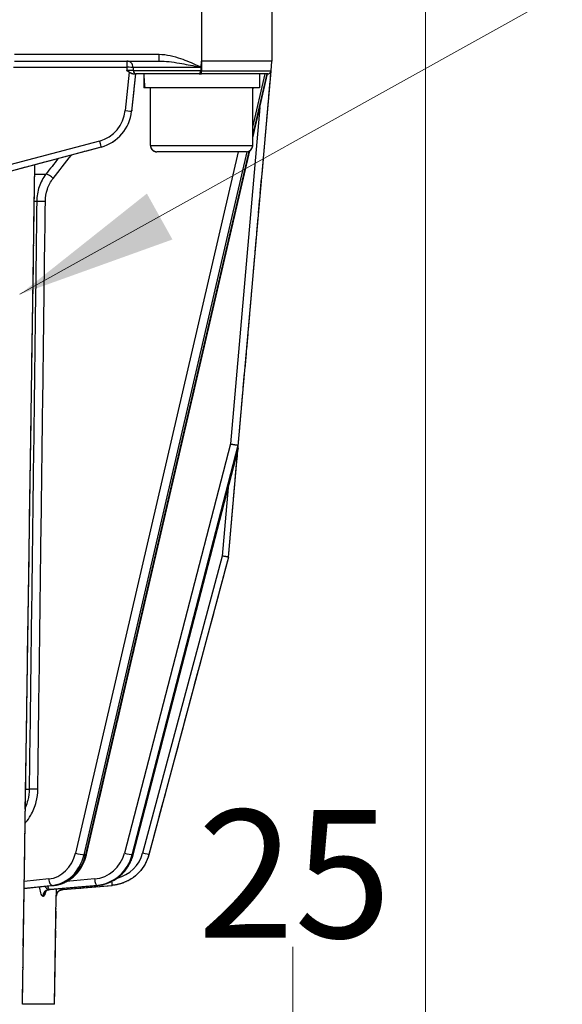
# Model space of a CAD drawing. Units: millimetres. Extents: x 155 to 2090, y 19 to 2724.
# Drawn here: x 752 to 837, y 811 to 965 of the extents above; entities that cross this region are included whole.
import ezdxf

# ---------------------------------------------------------------- set-up
doc = ezdxf.new("R2010")
doc.units = ezdxf.units.MM
doc.header["$LTSCALE"] = 10
doc.linetypes.add('LONG_DASH_DOTTED', pattern=[0.3001, 0.2362, -0.0295, 0.0049, -0.0295])
for name, color, linetype, lineweight in [('Dimensions(Hillmar_metric)', 7, 'Continuous', 13), ('Overlay [based on Phantom Lines(Hillmar_metric)]', 7, 'LONG_DASH_DOTTED', 25), ('Symbols(Hillmar_metric)', 7, 'Continuous', 18), ('Visible Edges(Hillmar_metric)', 7, 'Continuous', 25)]:
    doc.layers.add(name, color=color, linetype=linetype, lineweight=lineweight)
doc.layers.add('Visible Tangent Edges(Hillmar_Metric)', color=7, linetype='Continuous', lineweight=25, true_color=0xc0c0c0)
doc.styles.add('Hillmar_metric_Dimensions', font='arial.ttf')
doc.dimstyles.new('DEFAULT-ISO-Method 1b-Hillmar_metric', dxfattribs={"dimscale": 10, "dimtxt": 2, "dimasz": 2.5, "dimexe": 1, "dimexo": 1, "dimgap": 0.25, "dimtad": 1, "dimtih": 1, "dimtoh": 1, "dimrnd": 1e-08, "dimdsep": 46, "dimtxsty": 'Hillmar_metric_Dimensions', "dimcen": 0.09, "dimdle": 8, "dimse1": 1, "dimclrd": 7, "dimclre": 7, "dimclrt": 7, "dimazin": 2, "dimtfac": 0.75, "dimtmove": 0, "dimatfit": 3, "dimfxl": 1, "dimtolj": 1, "dimlwd": 9, "dimlwe": 9, "dimarcsym": 0})
doc.dimstyles.new('DEFAULT-ISO-Method 1b-Hillmar_metric$7', dxfattribs={"dimscale": 10, "dimtxt": 2, "dimasz": 2.5, "dimexe": 1, "dimexo": 1, "dimgap": 0.25, "dimtad": 1, "dimtih": 1, "dimtoh": 1, "dimrnd": 1e-08, "dimdsep": 46, "dimtxsty": 'Hillmar_metric_Dimensions', "dimcen": 0.09, "dimdle": 8, "dimse1": 1, "dimclrd": 7, "dimclre": 7, "dimclrt": 7, "dimazin": 2, "dimtfac": 0.75, "dimtmove": 0, "dimatfit": 3, "dimfxl": 1, "dimtolj": 1, "dimlwd": 15, "dimlwe": 9, "dimarcsym": 0})

# ---------------------------------------------------------------- blocks, each defined once
blk = doc.blocks.new('*D28')
at = {"layer": 'Defpoints', "color": 0, "linetype": 'Continuous', "transparency": 16777216}
for p in [(815.94, 1061.74), (697.94, 769.74), (815.95, 679.78)]:
    blk.add_point(p, dxfattribs=at)
at = {"layer": 'Dimensions(Hillmar_metric)', "color": 7, "linetype": 'Continuous', "lineweight": 9, "transparency": 16777216}
for p, q in [((815.94, 1051.74), (815.95, 669.78)), ((697.94, 759.74), (697.95, 669.78)), ((722.94, 679.78), (733.27, 679.78)), ((790.95, 679.78), (780.62, 679.78))]:
    blk.add_line(p, q, dxfattribs=at)
at = {"layer": 'Dimensions(Hillmar_metric)', "color": 7, "linetype": 'Continuous', "transparency": 16777216}
for points in [[(722.94, 683.95), (722.94, 675.62), (697.94, 679.78)], [(790.95, 683.95), (790.95, 675.62), (815.95, 679.78)]]:
    blk.add_solid(points, dxfattribs=at)
at = {"layer": 'Dimensions(Hillmar_metric)', "color": 7, "linetype": 'Continuous', "lineweight": 13, "transparency": 16777216, "insert": (756.95, 679.78), "char_height": 20, "attachment_point": 5, "style": 'Hillmar_metric_Dimensions'}
blk.add_mtext('\\A1;118', dxfattribs=at)
blk = doc.blocks.new('*D29')
at = {"layer": 'Defpoints', "color": 0, "linetype": 'Continuous', "transparency": 16777216}
for p in [(697.94, 769.74), (795.2, 769.74), (697.94, 744.74)]:
    blk.add_point(p, dxfattribs=at)
at = {"layer": 'Dimensions(Hillmar_metric)', "color": 7, "linetype": 'Continuous', "lineweight": 9, "transparency": 16777216}
for p, q in [((795.2, 794.74), (795.2, 819.74)), ((707.94, 769.74), (805.2, 769.74)), ((707.94, 744.74), (805.2, 744.74)), ((795.2, 719.74), (795.2, 694.74))]:
    blk.add_line(p, q, dxfattribs=at)
at = {"layer": 'Dimensions(Hillmar_metric)', "color": 7, "linetype": 'Continuous', "transparency": 16777216}
for points in [[(791.03, 794.74), (799.36, 794.74), (795.2, 769.74)], [(791.03, 719.74), (799.36, 719.74), (795.2, 744.74)]]:
    blk.add_solid(points, dxfattribs=at)
at = {"layer": 'Dimensions(Hillmar_metric)', "color": 7, "linetype": 'Continuous', "lineweight": 13, "transparency": 16777216, "insert": (795.46, 831.14), "char_height": 20, "attachment_point": 5, "style": 'Hillmar_metric_Dimensions'}
blk.add_mtext('\\A1;25', dxfattribs=at)

msp = doc.modelspace()

# ---------------------------------------------------------------- linework, layer by layer
at = {"layer": 'Overlay [based on Phantom Lines(Hillmar_metric)]'}
for p, q in [((791.9396, 966.7444), (791.9398, 958.2444)), ((751.6635, 958.2435), (774.3068, 958.244)), ((780.8559, 957.2818), (780.9401, 958.2441)), ((791.9398, 958.2444), (780.9401, 958.2441)), ((791.8048, 956.7008), (791.9398, 958.2444)), ((770.5984, 956.2439), (769.9996, 950.3984)), ((780.5607, 956.2441), (770.7148, 956.2439)), ((780.5607, 956.2441), (780.9401, 956.2441)), ((791.3067, 956.2443), (780.9401, 956.2441)), ((786.6688, 897.998), (791.8, 956.6629)), ((788.9401, 946.2428), (791.2607, 956.2443)), ((789.9899, 956.2443), (789.9899, 954.0443)), ((771.8899, 955.4822), (771.8899, 954.0439)), ((771.9281, 954.0439), (771.8899, 954.0439)), ((772.053, 954.0439), (771.9281, 954.0439)), ((789.9899, 954.0443), (772.053, 954.0439)), ((772.9401, 945.0439), (772.9399, 954.0439)), ((788.9401, 945.0443), (788.9399, 954.0443)), ((765.2157, 944.7825), (750.9656, 940.9647)), ((762.9363, 834.1728), (788.4644, 944.1927)), ((787.9401, 944.0443), (773.9401, 944.044)), ((752.9188, 810.7435), (754.8635, 942.009)), ((786.6367, 897.6321), (786.6688, 897.998)), ((770.2402, 834.1484), (786.6199, 897.4398)), ((785.1521, 880.6649), (786.619, 897.4364)), ((785.1521, 880.6649), (772.6869, 834.1402)), ((753.1874, 828.8743), (757.877, 829.3482)), ((757.2631, 828.6742), (764.6939, 829.3474)), ((759.2821, 828.6739), (766.975, 829.3471)), ((757.9557, 810.7436), (758.2066, 827.6783)), ((757.9557, 810.7436), (752.9188, 810.7435))]:
    msp.add_line(p, q, dxfattribs=at)
for centre, radius, start, end in [((791.3067, 956.7443), 0.5, 270.001239, 355.001239), ((773.9401, 945.044), 1, 180.001239, 270.001239), ((787.9401, 945.0443), 1, 270.001239, 0.001239)]:
    msp.add_arc(centre, radius, start, end, dxfattribs=at)
for centre, major_axis, ratio, start_param, end_param in [((780.9399, 955.482), (-0.0007, 15.6751), 0.57735027, 1.52214575, 1.66264441), ((780.9398, 957.0062), (-0.0007, 15.6751), 0.57735027, 1.61942167, 1.76089596), ((763.5334, 951.0606), (6.5001, 0.0111), 0.99992121, 4.97246935, 6.1794125), ((785.697, 898.3651), (0.9889, -0.17), 0.04518442, 4.45539306, 6.02618939), ((787.1473, 903.4688), (-0.5273, -6.029), 0.00001, 0.0000297, 0.25326663), ((785.1865, 892.5285), (1.4678, 5.6606), 0.04284091, 6.03351483, 6.29429473), ((784.1635, 880.8392), (0.9886, -0.1743), 0.00001, 0.00000727, 1.57077501), ((757.7785, 828.6754), (-1.9623, -0.1659), 0.02218644, 4.97631126, 5.06076301), ((759.2822, 828.6739), (2.0132, 0.1762), 0.00001, 1.57082103, 1.65202857)]:
    msp.add_ellipse(centre, major_axis=major_axis, ratio=ratio, start_param=start_param, end_param=end_param, dxfattribs=at)
for points, knots in [([(769.6201, 956.4915), (769.4947, 956.5667), (769.3744, 956.6513), (769.2569, 956.7344), (769.2554, 956.7354), (769.254, 956.7364)], [0.0787689999, 0.0787689999, 0.0787689999, 0.0787689999, 0.1216096688, 0.1216096688, 0.1221489378, 0.1221489378, 0.1221489378, 0.1221489378]), ([(770.1702, 956.2439), (770.1314, 956.2439), (770.0913, 956.25), (769.9945, 956.2761), (769.9273, 956.3034), (769.7618, 956.3979), (769.687, 956.4513), (769.6201, 956.4915)], [0, 0, 0, 0, 0.0141902763, 0.0141902763, 0.0336408726, 0.0336408726, 0.0529462574, 0.0529462574, 0.0529462574, 0.0529462574]), ([(770.1702, 956.2439), (770.1754, 956.2439), (770.1805, 956.2439), (770.1856, 956.2439), (770.2961, 956.2439), (770.3947, 956.2439), (770.5882, 956.2439), (770.6708, 956.2439), (770.7148, 956.2439)], [0.098109136, 0.098109136, 0.098109136, 0.098109136, 0.100049988, 0.100049988, 0.100049988, 0.142040751, 0.142040751, 0.200099975, 0.200099975, 0.200099975, 0.200099975]), ([(780.5607, 956.2441), (780.561, 956.2441), (780.5614, 956.2441), (780.5839, 956.2446), (780.608, 956.2596), (780.6595, 956.316), (780.6866, 956.3572), (780.7378, 956.4565), (780.7601, 956.5097), (780.7903, 956.6065), (780.801, 956.6526), (780.8051, 956.7005)], [-0.0003359373, -0.0003359373, -0.0003359373, -0.0003359373, 0, 0, 0.0221970643, 0.0221970643, 0.0446219706, 0.0446219706, 0.0654355965, 0.0654355965, 0.0820550843, 0.0820550843, 0.0820550843, 0.0820550843]), ([(780.8541, 957.2616), (780.8544, 957.2648), (780.8547, 957.2681), (780.8553, 957.2748), (780.8556, 957.2783), (780.8559, 957.2818)], [0, 0, 0, 0, 0.00097506117, 0.00097506117, 0.00202558855, 0.00202558855, 0.00202558855, 0.00202558855]), ([(757.877, 829.3482), (758.3568, 829.3967), (758.8303, 829.5132), (759.7328, 829.8721), (760.1617, 830.1142), (760.9493, 830.7049), (761.3082, 831.0533), (761.9376, 831.8327), (762.2083, 832.2637), (762.6493, 833.1824), (762.8197, 833.6702), (762.9363, 834.1728)], [0.08726646, 0.08726646, 0.08726646, 0.08726646, 0.33161256, 0.33161256, 0.57595865, 0.57595865, 0.82030475, 0.82030475, 1.06465084, 1.06465084, 1.30899694, 1.30899694, 1.30899694, 1.30899694]), ([(764.6939, 829.3474), (765.2089, 829.394), (765.7181, 829.5061), (766.694, 829.854), (767.1606, 830.0898), (768.0234, 830.6699), (768.4196, 831.0142), (769.1185, 831.7901), (769.4212, 832.2217), (769.9162, 833.1463), (770.1085, 833.6392), (770.2402, 834.1484)], [0.08726646, 0.08726646, 0.08726646, 0.08726646, 0.33161256, 0.33161256, 0.57595865, 0.57595865, 0.82030475, 0.82030475, 1.06465084, 1.06465084, 1.30899694, 1.30899694, 1.30899694, 1.30899694]), ([(772.6869, 834.1402), (772.5499, 833.6288), (772.3501, 833.1343), (771.8368, 832.2082), (771.5233, 831.7767), (770.8012, 831.0023), (770.3926, 830.6595), (769.5046, 830.0828), (769.0252, 829.8489), (768.0241, 829.5042), (767.5024, 829.3933), (766.975, 829.3471)], [4.97418837, 4.97418837, 4.97418837, 4.97418837, 5.21853446, 5.21853446, 5.46288056, 5.46288056, 5.70722665, 5.70722665, 5.95157275, 5.95157275, 6.19591884, 6.19591884, 6.19591884, 6.19591884]), ([(757.1052, 828.6597), (756.9993, 828.6499), (756.8998, 828.6197), (756.7369, 828.5434), (756.6756, 828.498), (756.5894, 828.4215), (756.5633, 828.39), (756.5294, 828.345), (756.5214, 828.331), (756.5159, 828.3213), (756.5152, 828.3198), (756.5151, 828.3198)], [-0.2887265368, -0.2887265368, -0.2887265368, -0.2887265368, -0.2698644864, -0.2698644864, -0.249699984, -0.249699984, -0.2296468248, -0.2296468248, -0.2097841472, -0.2097841472, -0.2004268732, -0.2004268732, -0.2004268732, -0.2004268732]), ([(758.2066, 827.6783), (758.2101, 827.9096), (758.2965, 828.1016), (758.4348, 828.3083), (758.4912, 828.3651), (758.6177, 828.4788), (758.6739, 828.5113), (758.8105, 828.5879), (758.8529, 828.5995), (758.9368, 828.6279), (758.9601, 828.6328), (759.0305, 828.6493), (759.041, 828.6498), (759.0725, 828.6547), (759.0785, 828.6553), (759.0929, 828.6571), (759.0963, 828.6574), (759.1028, 828.6581), (759.1047, 828.6583), (759.1077, 828.6586), (759.1087, 828.6587), (759.1106, 828.6589), (759.1114, 828.659), (759.1131, 828.6591), (759.1137, 828.6592), (759.1157, 828.6594), (759.1162, 828.6594), (759.1175, 828.6595), (759.1177, 828.6595), (759.1181, 828.6596), (759.1182, 828.6596), (759.1183, 828.6596), (759.1183, 828.6596), (759.1183, 828.6596)], [0.0000252629, 0.0000252629, 0.0000252629, 0.0000252629, 0.00002679934, 0.00002679934, 0.00002795327, 0.00002795327, 0.00002989537, 0.00002989537, 0.00003404229, 0.00003404229, 0.00004031286, 0.00004031286, 0.00005763018, 0.00005763018, 0.00008680309, 0.00008680309, 0.00013306018, 0.00013306018, 0.00019169071, 0.00019169071, 0.00024673954, 0.00024673954, 0.00032125727, 0.00032125727, 0.00045668868, 0.00045668868, 0.00082892527, 0.00082892527, 0.00166281821, 0.00166281821, 0.00249671115, 0.00249671115, 0.0033167106, 0.0033167106, 0.0033167106, 0.0033167106])]:
    msp.add_open_spline(points, degree=3, knots=knots, dxfattribs=at)
for points in [[(780.8051, 956.7005), (780.8063, 956.7146), (780.8076, 956.7292), (780.8089, 956.7441)], [(780.8526, 957.2441), (780.8381, 957.0785), (780.8236, 956.9118), (780.8089, 956.7441)], [(780.8526, 957.2441), (780.8531, 957.25), (780.8536, 957.2559), (780.8541, 957.2616)]]:
    msp.add_open_spline(points, degree=3, dxfattribs=at)
at = {"layer": 'Visible Edges(Hillmar_metric)'}
for p, q in [((791.9396, 966.7444), (791.9398, 958.2444)), ((751.6635, 958.2435), (774.3068, 958.244)), ((780.8559, 957.2818), (780.9401, 958.2441)), ((791.9398, 958.2444), (780.9401, 958.2441)), ((791.8048, 956.7008), (791.9398, 958.2444)), ((770.5984, 956.2439), (769.9996, 950.3984)), ((780.5607, 956.2441), (770.7148, 956.2439)), ((780.5607, 956.2441), (780.9401, 956.2441)), ((791.3067, 956.2443), (780.9401, 956.2441)), ((786.6688, 897.998), (791.8, 956.6629)), ((788.9401, 946.2428), (791.2607, 956.2443)), ((789.9899, 956.2443), (789.9899, 954.0443)), ((771.8899, 955.4822), (771.8899, 954.0439)), ((771.9281, 954.0439), (771.8899, 954.0439)), ((772.053, 954.0439), (771.9281, 954.0439)), ((789.9899, 954.0443), (772.053, 954.0439)), ((772.9401, 945.0439), (772.9399, 954.0439)), ((788.9401, 945.0443), (788.9399, 954.0443)), ((765.2157, 944.7825), (750.9656, 940.9647)), ((762.9363, 834.1728), (788.4644, 944.1927)), ((787.9401, 944.0443), (773.9401, 944.044)), ((752.9188, 810.7435), (754.8635, 942.009)), ((786.6367, 897.6321), (786.6688, 897.998)), ((770.2402, 834.1484), (786.6199, 897.4398)), ((785.1521, 880.6649), (786.619, 897.4364)), ((785.1521, 880.6649), (772.6869, 834.1402)), ((753.1874, 828.8743), (757.877, 829.3482)), ((757.2631, 828.6742), (764.6939, 829.3474)), ((759.2821, 828.6739), (766.975, 829.3471)), ((757.9557, 810.7436), (758.2066, 827.6783)), ((757.9557, 810.7436), (752.9188, 810.7435))]:
    msp.add_line(p, q, dxfattribs=at)
for centre, radius, start, end in [((791.3067, 956.7443), 0.5, 270.001239, 355.001239), ((773.9401, 945.044), 1, 180.001239, 270.001239), ((787.9401, 945.0443), 1, 270.001239, 0.001239)]:
    msp.add_arc(centre, radius, start, end, dxfattribs=at)
for centre, major_axis, ratio, start_param, end_param in [((780.9399, 955.482), (-0.0007, 15.6751), 0.57735027, 1.52214575, 1.66264441), ((780.9398, 957.0062), (-0.0007, 15.6751), 0.57735027, 1.61942167, 1.76089596), ((763.5334, 951.0606), (6.5001, 0.0111), 0.99992121, 4.97246935, 6.1794125), ((785.697, 898.3651), (0.9889, -0.17), 0.04518442, 4.45539306, 6.02618939), ((787.1473, 903.4688), (-0.5273, -6.029), 0.00001, 0.0000297, 0.25326663), ((785.1865, 892.5285), (1.4678, 5.6606), 0.04284091, 6.03351483, 6.29429473), ((784.1635, 880.8392), (0.9886, -0.1743), 0.00001, 0.00000727, 1.57077501), ((757.7785, 828.6754), (-1.9623, -0.1659), 0.02218644, 4.97631126, 5.06076301), ((759.2822, 828.6739), (2.0132, 0.1762), 0.00001, 1.57082103, 1.65202857)]:
    msp.add_ellipse(centre, major_axis=major_axis, ratio=ratio, start_param=start_param, end_param=end_param, dxfattribs=at)
for points, knots in [([(769.6201, 956.4915), (769.4947, 956.5667), (769.3744, 956.6513), (769.2569, 956.7344), (769.2554, 956.7354), (769.254, 956.7364)], [0.0787689999, 0.0787689999, 0.0787689999, 0.0787689999, 0.1216096688, 0.1216096688, 0.1221489378, 0.1221489378, 0.1221489378, 0.1221489378]), ([(770.1702, 956.2439), (770.1314, 956.2439), (770.0913, 956.25), (769.9945, 956.2761), (769.9273, 956.3034), (769.7618, 956.3979), (769.687, 956.4513), (769.6201, 956.4915)], [0, 0, 0, 0, 0.0141902763, 0.0141902763, 0.0336408726, 0.0336408726, 0.0529462574, 0.0529462574, 0.0529462574, 0.0529462574]), ([(770.1702, 956.2439), (770.1754, 956.2439), (770.1805, 956.2439), (770.1856, 956.2439), (770.2961, 956.2439), (770.3947, 956.2439), (770.5882, 956.2439), (770.6708, 956.2439), (770.7148, 956.2439)], [0.098109136, 0.098109136, 0.098109136, 0.098109136, 0.100049988, 0.100049988, 0.100049988, 0.142040751, 0.142040751, 0.200099975, 0.200099975, 0.200099975, 0.200099975]), ([(780.5607, 956.2441), (780.561, 956.2441), (780.5614, 956.2441), (780.5839, 956.2446), (780.608, 956.2596), (780.6595, 956.316), (780.6866, 956.3572), (780.7378, 956.4565), (780.7601, 956.5097), (780.7903, 956.6065), (780.801, 956.6526), (780.8051, 956.7005)], [-0.0003359373, -0.0003359373, -0.0003359373, -0.0003359373, 0, 0, 0.0221970643, 0.0221970643, 0.0446219706, 0.0446219706, 0.0654355965, 0.0654355965, 0.0820550843, 0.0820550843, 0.0820550843, 0.0820550843]), ([(780.8541, 957.2616), (780.8544, 957.2648), (780.8547, 957.2681), (780.8553, 957.2748), (780.8556, 957.2783), (780.8559, 957.2818)], [0, 0, 0, 0, 0.00097506117, 0.00097506117, 0.00202558855, 0.00202558855, 0.00202558855, 0.00202558855]), ([(757.877, 829.3482), (758.3568, 829.3967), (758.8303, 829.5132), (759.7328, 829.8721), (760.1617, 830.1142), (760.9493, 830.7049), (761.3082, 831.0533), (761.9376, 831.8327), (762.2083, 832.2637), (762.6493, 833.1824), (762.8197, 833.6702), (762.9363, 834.1728)], [0.08726646, 0.08726646, 0.08726646, 0.08726646, 0.33161256, 0.33161256, 0.57595865, 0.57595865, 0.82030475, 0.82030475, 1.06465084, 1.06465084, 1.30899694, 1.30899694, 1.30899694, 1.30899694]), ([(764.6939, 829.3474), (765.2089, 829.394), (765.7181, 829.5061), (766.694, 829.854), (767.1606, 830.0898), (768.0234, 830.6699), (768.4196, 831.0142), (769.1185, 831.7901), (769.4212, 832.2217), (769.9162, 833.1463), (770.1085, 833.6392), (770.2402, 834.1484)], [0.08726646, 0.08726646, 0.08726646, 0.08726646, 0.33161256, 0.33161256, 0.57595865, 0.57595865, 0.82030475, 0.82030475, 1.06465084, 1.06465084, 1.30899694, 1.30899694, 1.30899694, 1.30899694]), ([(772.6869, 834.1402), (772.5499, 833.6288), (772.3501, 833.1343), (771.8368, 832.2082), (771.5233, 831.7767), (770.8012, 831.0023), (770.3926, 830.6595), (769.5046, 830.0828), (769.0252, 829.8489), (768.0241, 829.5042), (767.5024, 829.3933), (766.975, 829.3471)], [4.97418837, 4.97418837, 4.97418837, 4.97418837, 5.21853446, 5.21853446, 5.46288056, 5.46288056, 5.70722665, 5.70722665, 5.95157275, 5.95157275, 6.19591884, 6.19591884, 6.19591884, 6.19591884]), ([(757.1052, 828.6597), (756.9993, 828.6499), (756.8998, 828.6197), (756.7369, 828.5434), (756.6756, 828.498), (756.5894, 828.4215), (756.5633, 828.39), (756.5294, 828.345), (756.5214, 828.331), (756.5159, 828.3213), (756.5152, 828.3198), (756.5151, 828.3198)], [-0.2887265368, -0.2887265368, -0.2887265368, -0.2887265368, -0.2698644864, -0.2698644864, -0.249699984, -0.249699984, -0.2296468248, -0.2296468248, -0.2097841472, -0.2097841472, -0.2004268732, -0.2004268732, -0.2004268732, -0.2004268732]), ([(758.2066, 827.6783), (758.2101, 827.9096), (758.2965, 828.1016), (758.4348, 828.3083), (758.4912, 828.3651), (758.6177, 828.4788), (758.6739, 828.5113), (758.8105, 828.5879), (758.8529, 828.5995), (758.9368, 828.6279), (758.9601, 828.6328), (759.0305, 828.6493), (759.041, 828.6498), (759.0725, 828.6547), (759.0785, 828.6553), (759.0929, 828.6571), (759.0963, 828.6574), (759.1028, 828.6581), (759.1047, 828.6583), (759.1077, 828.6586), (759.1087, 828.6587), (759.1106, 828.6589), (759.1114, 828.659), (759.1131, 828.6591), (759.1137, 828.6592), (759.1157, 828.6594), (759.1162, 828.6594), (759.1175, 828.6595), (759.1177, 828.6595), (759.1181, 828.6596), (759.1182, 828.6596), (759.1183, 828.6596), (759.1183, 828.6596), (759.1183, 828.6596)], [0.0000252629, 0.0000252629, 0.0000252629, 0.0000252629, 0.00002679934, 0.00002679934, 0.00002795327, 0.00002795327, 0.00002989537, 0.00002989537, 0.00003404229, 0.00003404229, 0.00004031286, 0.00004031286, 0.00005763018, 0.00005763018, 0.00008680309, 0.00008680309, 0.00013306018, 0.00013306018, 0.00019169071, 0.00019169071, 0.00024673954, 0.00024673954, 0.00032125727, 0.00032125727, 0.00045668868, 0.00045668868, 0.00082892527, 0.00082892527, 0.00166281821, 0.00166281821, 0.00249671115, 0.00249671115, 0.0033167106, 0.0033167106, 0.0033167106, 0.0033167106])]:
    msp.add_open_spline(points, degree=3, knots=knots, dxfattribs=at)
for points in [[(780.8051, 956.7005), (780.8063, 956.7146), (780.8076, 956.7292), (780.8089, 956.7441)], [(780.8526, 957.2441), (780.8381, 957.0785), (780.8236, 956.9118), (780.8089, 956.7441)], [(780.8526, 957.2441), (780.8531, 957.25), (780.8536, 957.2559), (780.8541, 957.2616)]]:
    msp.add_open_spline(points, degree=3, dxfattribs=at)
at = {"layer": 'Visible Tangent Edges(Hillmar_Metric)'}
for p, q in [((780.9399, 966.7441), (780.9401, 958.2441)), ((774.3068, 959.244), (751.6635, 959.2435)), ((780.9401, 958.2441), (780.9401, 956.7005)), ((751.5357, 957.2583), (769.2558, 957.2587)), ((769.6201, 956.4915), (769.0049, 950.4855)), ((770.2279, 956.7439), (780.8089, 956.7441)), ((780.8526, 957.2441), (770.2295, 957.2439)), ((780.9401, 956.7005), (780.8051, 956.7005)), ((780.9401, 956.7005), (791.8048, 956.7008)), ((788.94, 947.8803), (790.8808, 956.2443)), ((791.1307, 956.2443), (788.9401, 946.803)), ((788.9737, 954.0443), (788.9399, 953.8985)), ((790.041, 950.9876), (785.4383, 898.3651)), ((764.9569, 945.7336), (750.9656, 941.9851)), ((786.6534, 944.0442), (761.2122, 834.3988)), ((762.5487, 834.14), (788.0514, 944.0505)), ((788.3171, 944.118), (762.7987, 834.14)), ((772.9401, 945.0439), (788.9401, 945.0443)), ((754.842, 940.5573), (756.5986, 940.5573)), ((755.1557, 936.3023), (754.779, 936.3023)), ((785.4383, 898.3651), (768.8839, 834.3989)), ((770.0758, 834.1401), (786.6516, 898.1894)), ((786.6367, 897.6321), (770.2052, 834.1401)), ((785.1028, 891.5776), (784.1635, 880.8392)), ((784.1635, 880.8392), (771.721, 834.399)), ((753.4171, 844.3793), (753.9763, 844.3793)), ((762.7987, 834.14), (762.5487, 834.14)), ((770.2052, 834.1401), (770.0758, 834.1401)), ((757.0265, 830.3431), (753.2035, 829.9568)), ((764.2155, 830.3433), (759.8273, 829.9457)), ((757.852, 829.3469), (753.1875, 828.8756)), ((753.1878, 828.9009), (757.602, 829.3469)), ((757.1276, 828.6739), (764.5585, 829.3471)), ((764.6879, 829.3471), (757.257, 828.6739)), ((757.602, 829.3469), (757.852, 829.3469)), ((764.5585, 829.3471), (764.6879, 829.3471))]:
    msp.add_line(p, q, dxfattribs=at)
msp.add_arc((766.4084, 835.8224), 5.5, 284.094095, 345.001239, dxfattribs=at)
for centre, major_axis, ratio, start_param, end_param in [((774.3068, 959.244), (0, -1), 0.00002523, 0.00001022, 1.57079633), ((769.2558, 957.2439), (0, 1), 0.97366955, 4.71238898, 6.28318531), ((769.2558, 957.2439), (0, 1), 0.00002523, 6.2831848, 7.83914608), ((780.9438, 772.8964), (-0.0172, 808.8223), 0.01483639, 1.34083541, 1.34149851), ((769.2558, 957.2439), (1, -0.0035), 0.01483458, 0.23001192, 1.57087308), ((780.9438, 772.8816), (-0.0172, 808.8223), 0.01360002, 1.34083541, 1.34147026), ((770.7148, 956.7439), (0, -0.5), 0.97381408, 4.71238898, 6.28318531), ((780.9401, 956.7441), (0, -0.5), 0.00002523, 6.28318502, 7.76671517), ((763.5335, 951.0459), (-5.496, 0.2087), 0.99993963, 1.87053814, 3.0774758), ((769.0048, 950.5003), (0.9948, -0.1019), 0.01475494, 4.71392611, 6.28318531), ((764.9569, 945.7484), (0.2588, -0.9659), 0.00381474, 4.72672548, 6.2831853), ((757.2296, 939.8879), (-0.7882, 0.6154), 0.33480796, 4.30733604, 5.85418359), ((756.0048, 936.2874), (-0.9999, 0.0128), 0.00742107, 4.18886313, 5.72675495), ((754.825, 844.3645), (-0.9999, 0.0128), 0.00742124, 4.18886314, 5.72608513), ((752.9223, 839.1724), (-0.7557, 0.6549), 0.35364447, 4.32491815, 4.45096327), ((756.6113, 835.8222), (0.0001, -5.5), 0.86603802, 0.08726646, 1.30899694), ((757.1112, 835.8222), (0.0001, -6.5), 0.86603802, 0.08726646, 1.30899694), ((757.3612, 835.8222), (0.0001, -6.5), 0.86603802, 0.08726646, 1.30899694), ((761.7122, 834.3988), (-0.9741, 0.226), 0.12940387, 1.06210256, 2.63289888), ((761.9622, 834.3988), (0.9741, -0.226), 0.12940387, 5.77449154, 6.28318531), ((763.7523, 835.8223), (0.0001, -5.5), 0.96593236, 0.08726646, 1.30899694), ((764.0111, 835.8223), (0.0001, -6.5), 0.96593236, 0.08726646, 1.30899694), ((764.1405, 835.8223), (0.0001, -6.5), 0.96593236, 0.08726646, 1.30899694), ((769.1427, 834.3989), (0.9681, -0.2505), 0.06698099, 4.4591519, 6.02994822), ((769.2721, 834.3989), (0.9681, -0.2505), 0.06698099, 6.02994822, 6.28318531), ((771.721, 834.399), (0.9659, -0.2588), 0.00001, 6.28318368, 7.85395726), ((757.5265, 830.3431), (0.1005, -0.9949), 0.49807558, 4.66211492, 6.23291125), ((764.4743, 830.3433), (0.0902, -0.9959), 0.25780988, 4.68904227, 6.2598386), ((766.8878, 830.3433), (0.0872, -0.9962), 0.00002513, 6.2831833, 7.48690191), ((757.0524, 827.6634), (-0.0014, 1), 0.96483822, 0.08591856, 1.55461389), ((757.1852, 827.6634), (0.0014, 1), 0.96700936, 0.08865881, 1.55735414), ((757.0434, 829.6701), (0.0902, -0.9959), 0.25780988, 5.13101715, 6.2598386), ((757.1728, 829.6701), (0.0902, -0.9959), 0.25780988, 6.2598386, 6.28318531), ((757.7765, 830.3431), (0.1005, -0.9949), 0.49807558, 6.23291125, 6.28318531), ((759.206, 827.6634), (0.0148, 0.9999), 0.99999142, 0.10262635, 1.57079633), ((759.1949, 829.6701), (0.0872, -0.9962), 0.00002513, 6.28318324, 6.89675145), ((764.6036, 830.3433), (0.0902, -0.9959), 0.25780988, 6.2598386, 6.28318531)]:
    msp.add_ellipse(centre, major_axis=major_axis, ratio=ratio, start_param=start_param, end_param=end_param, dxfattribs=at)
for points, knots in [([(780.8559, 957.2818), (780.7824, 957.3146), (780.7088, 957.3475), (780.5336, 957.4257), (780.4319, 957.471), (779.9011, 957.7064), (779.4699, 957.8943), (778.6003, 958.2516), (778.1618, 958.4211), (777.718, 958.574), (777.169, 958.7631), (776.611, 958.9274), (775.4686, 959.1682), (774.8875, 959.244), (774.3068, 959.244)], [0.007992099, 0.007992099, 0.007992099, 0.007992099, 0.03216078, 0.03216078, 0.065557186, 0.065557186, 0.206351369, 0.206351369, 0.347150622, 0.347150622, 0.347150622, 0.521343747, 0.521343747, 0.695536871, 0.695536871, 0.695536871, 0.695536871]), ([(774.3068, 958.244), (774.7987, 958.244), (775.316, 958.2061), (776.3835, 958.0857), (776.9304, 958.0036), (777.489, 957.909), (777.9405, 957.8326), (778.4001, 957.7478), (779.3295, 957.5692), (779.7993, 957.4752), (780.3814, 957.3576), (780.4931, 957.3349), (780.6879, 957.2954), (780.771, 957.2785), (780.8541, 957.2616)], [-0.695536871, -0.695536871, -0.695536871, -0.695536871, -0.521343747, -0.521343747, -0.347150622, -0.347150622, -0.347150622, -0.206351369, -0.206351369, -0.065557186, -0.065557186, -0.03216078, -0.03216078, -0.007329579, -0.007329579, -0.007329579, -0.007329579]), ([(770.2279, 956.7439), (770.1985, 956.7429), (770.1435, 956.7419), (770.0145, 956.7403), (769.9488, 956.7397), (769.8751, 956.7391), (769.7967, 956.7385), (769.7097, 956.738), (769.5004, 956.737), (769.3771, 956.7367), (769.254, 956.7364)], [-0.200099975, -0.200099975, -0.200099975, -0.200099975, -0.142040751, -0.142040751, -0.100049988, -0.100049988, -0.100049988, -0.055386142, -0.055386142, 0, 0, 0, 0]), ([(756.5986, 940.5573), (756.1509, 939.9822), (755.7879, 939.3024), (755.2991, 937.8609), (755.1656, 937.0766), (755.1557, 936.3023)], [0, 0, 0, 0, 0.196577025, 0.196577025, 0.393160217, 0.393160217, 0.393160217, 0.393160217]), ([(756.5047, 936.2875), (756.5131, 936.9427), (756.6264, 937.6063), (757.0414, 938.8261), (757.3496, 939.4012), (757.7296, 939.8879)], [-0.393160217, -0.393160217, -0.393160217, -0.393160217, -0.196577025, -0.196577025, 0, 0, 0, 0]), ([(755.1557, 936.3023), (754.9592, 920.9818), (754.7626, 905.6613), (754.3695, 875.0203), (754.1729, 859.6998), (753.9763, 844.3793)], [-9.19330504, -9.19330504, -9.19330504, -9.19330504, -4.59665252, -4.59665252, 0, 0, 0, 0]), ([(755.325, 844.3645), (755.5216, 859.685), (755.7182, 875.0055), (756.1115, 905.6465), (756.3081, 920.967), (756.5047, 936.2875)], [0, 0, 0, 0, 4.59665252, 4.59665252, 9.19330504, 9.19330504, 9.19330504, 9.19330504]), ([(753.9763, 844.3793), (753.969, 843.8105), (753.8955, 843.2356), (753.6611, 842.2944), (753.5328, 841.9166), (753.3748, 841.5553)], [0, 0, 0, 0, 0.196922402, 0.196922402, 0.3363249, 0.3363249, 0.3363249, 0.3363249]), ([(753.4223, 839.1724), (753.7187, 839.5145), (753.989, 839.8933), (754.602, 840.9484), (754.8878, 841.6588), (755.232, 843.0448), (755.3165, 843.7082), (755.325, 844.3645)], [-0.574412665, -0.574412665, -0.574412665, -0.574412665, -0.429224102, -0.429224102, -0.196922402, -0.196922402, 0, 0, 0, 0]), ([(755.5808, 829.1162), (755.5919, 828.9575), (755.609, 828.8045), (755.6582, 828.4884), (755.6926, 828.3306), (755.7324, 828.196), (755.7784, 828.0407), (755.8323, 827.914), (755.9522, 827.7295), (756.021, 827.6781), (756.0877, 827.6782)], [-0.256499358, -0.256499358, -0.256499358, -0.256499358, -0.206888525, -0.206888525, -0.146769031, -0.146769031, -0.146769031, -0.077363134, -0.077363134, 0, 0, 0, 0]), ([(756.2183, 827.6782), (756.2506, 827.6782), (756.283, 827.6906), (756.3652, 827.7556), (756.4132, 827.8268), (756.5139, 828.0542), (756.5635, 828.2267), (756.6038, 828.4329)], [-0.293531253, -0.293531253, -0.293531253, -0.293531253, -0.25484474, -0.25484474, -0.192946319, -0.192946319, -0.114291187, -0.114291187, -0.114291187, -0.114291187]), ([(756.9682, 828.6596), (756.9235, 828.6586), (756.8753, 828.6831), (756.7789, 828.7722), (756.7303, 828.8337), (756.6739, 828.9086), (756.6251, 828.9734), (756.5713, 829.0492), (756.4701, 829.1535), (756.4467, 829.1771), (756.4195, 829.2009)], [0, 0, 0, 0, 0.077363134, 0.077363134, 0.146769031, 0.146769031, 0.146769031, 0.206888525, 0.206888525, 0.224018528, 0.224018528, 0.224018528, 0.224018528]), ([(758.1892, 828.7581), (758.1893, 828.7255), (758.1894, 828.6933), (758.1903, 828.4884), (758.1918, 828.3306), (758.1937, 828.1961), (758.1958, 828.0407), (758.1984, 827.914), (758.203, 827.7295), (758.205, 827.6782), (758.2061, 827.6783)], [-0.217885033, -0.217885033, -0.217885033, -0.217885033, -0.206888525, -0.206888525, -0.146769031, -0.146769031, -0.146769031, -0.077363134, -0.077363134, 0, 0, 0, 0]), ([(759.1188, 828.6596), (759.1073, 828.6586), (759.0929, 828.6831), (759.0614, 828.7574), (759.0479, 828.7926), (759.0308, 828.8344)], [0, 0, 0, 0, 0.077363134, 0.077363134, 0.122186497, 0.122186497, 0.122186497, 0.122186497])]:
    msp.add_open_spline(points, degree=3, knots=knots, dxfattribs=at)
for points in [[(770.5926, 956.1872), (770.6153, 956.2063), (770.6381, 956.2252), (770.6611, 956.2438)], [(758.4905, 942.9807), (757.8598, 942.1729), (757.2292, 941.3651), (756.5986, 940.5573)], [(757.7296, 939.8879), (758.6805, 941.1056), (759.6313, 942.3233), (760.5821, 943.5411)], [(753.3386, 839.0759), (753.3665, 839.1081), (753.3944, 839.1402), (753.4223, 839.1724)], [(756.9682, 828.6596), (757.0219, 828.6644), (757.0752, 828.6691), (757.1276, 828.6739)], [(757.101, 828.6596), (757.0574, 828.6597), (757.0132, 828.6597), (756.9682, 828.6596)], [(757.257, 828.6739), (757.2046, 828.6691), (757.1525, 828.6644), (757.101, 828.6596)], [(757.1052, 828.6597), (757.1038, 828.6596), (757.1024, 828.6595), (757.101, 828.6596)], [(756.0877, 827.6782), (756.1319, 827.6783), (756.1755, 827.6783), (756.2183, 827.6782)], [(758.2061, 827.6783), (758.2064, 827.6783), (758.2066, 827.6783), (758.2066, 827.6783)]]:
    msp.add_open_spline(points, degree=3, dxfattribs=at)

# ---------------------------------------------------------------- dimensions: what is measured, and where the dimension line sits
at = {"layer": 'Dimensions(Hillmar_metric)', "color": 7, "linetype": 'Continuous', "lineweight": 13}
for base, p1, p2, angle, override, picture, middle in [((815.9464, 679.7837), (697.9429, 769.7423), (815.9382, 1061.7449), 0.001239, {"dimse1": 0, "dimtofl": 0, "dimatfit": 1}, '*D28', (756.9457, 679.7825)), ((795.1962, 769.7423), (697.9434, 744.7423), (697.9429, 769.7423), 90, {"dimse1": 0, "dimtofl": 0, "dimtmove": 2, "dimatfit": 1}, '*D29', (795.4564, 831.1411))]:
    dim = msp.add_linear_dim(base=base, p1=p1, p2=p2, angle=angle, dimstyle='DEFAULT-ISO-Method 1b-Hillmar_metric', override=override, dxfattribs=at)
    dim.commit()
    dim.dimension.update_dxf_attribs({"geometry": picture, "text_midpoint": middle, "dimtype": 160})

# ---------------------------------------------------------------- leaders
at = {"layer": 'Symbols(Hillmar_metric)', "color": 7, "linetype": 'Continuous', "lineweight": 18, "annotation_type": 0, "has_hookline": 1, "hookline_direction": 0, "text_width": 193.4056}
msp.add_leader([(752.5379, 921.7656), (869.0551, 986.6377), (894.0551, 986.6377)], dimstyle='DEFAULT-ISO-Method 1b-Hillmar_metric$7', override={"dimtad": 0}, dxfattribs=at)

doc.saveas('drawing.dxf')
